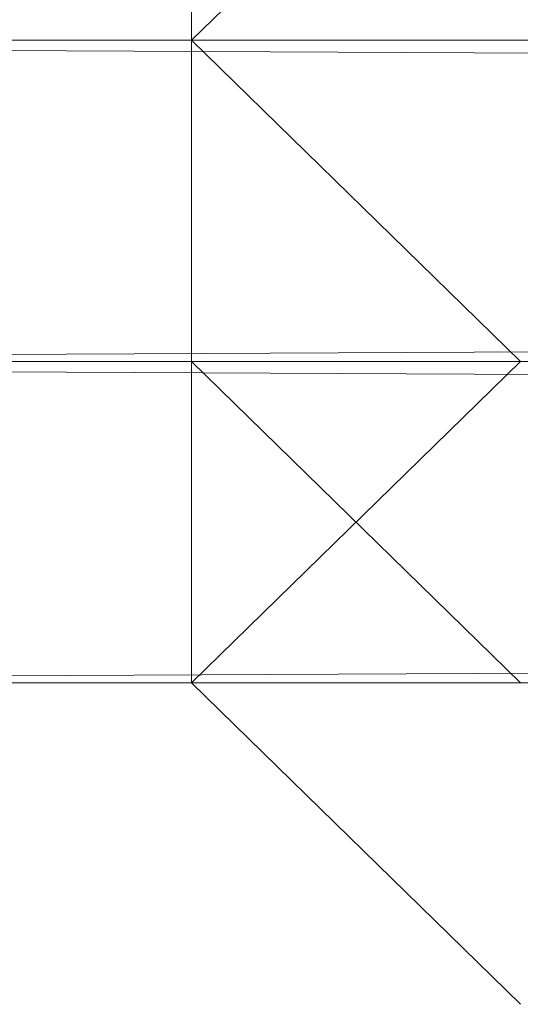
# Model space of a CAD drawing. Units: millimetres. Extents: x 62463 to 77891, y -23173 to -12655.
# Drawn here: x 64119 to 64128, y -19306 to -19288 of the extents above; entities that cross this region are included whole.
import ezdxf

# ---------------------------------------------------------------- set-up
doc = ezdxf.new("R2010")
doc.units = ezdxf.units.MM
doc.linetypes.add('PDF_IMPORT', pattern=[1, 0.8, -0.2])
doc.layers.add('МАФЫ НАШИ', color=250, linetype='Continuous', lineweight=25)

# ---------------------------------------------------------------- blocks, each defined once
blk = doc.blocks.new('прть')
at = {"layer": 'МАФЫ НАШИ', "color": 7, "lineweight": 13}
for p, q in [((64128.458, -19282.828), (64122.522, -19288.62)), ((64122.522, -19288.62), (64128.458, -19282.828)), ((64122.522, -19288.62), (64128.458, -19282.828)), ((64128.458, -19282.828), (64122.522, -19288.62)), ((64122.522, -19288.62), (64128.458, -19282.828)), ((64128.458, -19282.828), (64122.522, -19288.62)), ((64122.522, -19288.62), (64128.458, -19282.828)), ((64128.458, -19282.828), (64122.522, -19288.62)), ((64128.458, -19282.828), (64122.522, -19288.62)), ((64128.458, -19282.828), (64122.522, -19288.62)), ((64122.522, -19288.62), (64122.522, -19282.828)), ((64122.522, -19282.828), (64122.522, -19288.62)), ((64122.522, -19288.62), (64122.522, -19282.828)), ((64122.522, -19282.828), (64122.522, -19288.62)), ((64128.458, -19282.828), (64122.522, -19288.62)), ((64122.522, -19288.62), (64122.522, -19282.828)), ((64122.522, -19282.828), (64122.522, -19288.62)), ((64122.522, -19288.62), (64122.522, -19282.828)), ((64122.522, -19288.62), (64122.522, -19282.828)), ((64122.522, -19282.828), (64122.522, -19288.62)), ((64122.522, -19288.62), (64122.522, -19282.828)), ((64128.458, -19282.828), (64122.522, -19288.62)), ((64128.458, -19282.828), (64122.522, -19288.62)), ((64122.522, -19288.62), (64122.522, -19282.828)), ((64122.522, -19288.62), (64128.458, -19282.828)), ((64080.971, -19288.62), (65262.221, -19288.62)), ((64080.971, -19288.62), (65262.221, -19288.62)), ((65262.221, -19288.62), (64080.971, -19288.62)), ((64080.971, -19288.62), (65262.221, -19288.62)), ((65262.221, -19288.62), (64080.971, -19288.62)), ((64080.971, -19288.62), (65262.221, -19288.62)), ((65262.221, -19288.62), (64080.971, -19288.62)), ((64080.971, -19288.62), (65262.221, -19288.62)), ((65262.221, -19288.62), (64080.971, -19288.62)), ((65262.221, -19294.413), (64080.971, -19288.62)), ((64086.907, -19288.62), (65268.157, -19288.62)), ((64086.907, -19288.62), (65268.157, -19288.62)), ((65268.157, -19288.62), (64086.907, -19288.62)), ((64086.907, -19288.62), (65268.157, -19288.62)), ((65268.157, -19288.62), (64086.907, -19288.62)), ((64086.907, -19288.62), (65262.221, -19288.62)), ((65262.221, -19288.62), (64086.907, -19288.62)), ((64086.907, -19288.62), (65262.221, -19288.62)), ((65262.221, -19288.62), (64086.907, -19288.62)), ((64086.907, -19288.62), (65262.221, -19288.62)), ((65262.221, -19288.62), (64086.907, -19288.62)), ((65262.221, -19288.62), (64086.907, -19288.62)), ((64092.842, -19288.62), (65268.157, -19288.62)), ((65268.157, -19288.62), (64092.842, -19288.62)), ((64092.842, -19288.62), (65268.157, -19288.62)), ((65268.157, -19288.62), (64092.842, -19288.62)), ((64092.842, -19288.62), (65268.157, -19288.62)), ((65268.157, -19288.62), (64092.842, -19288.62)), ((65268.157, -19288.62), (64092.842, -19288.62)), ((64092.842, -19294.413), (65274.093, -19288.62)), ((65274.093, -19288.62), (64092.842, -19288.62)), ((64128.458, -19288.62), (64122.522, -19288.62)), ((64122.522, -19288.62), (64128.458, -19288.62)), ((64128.458, -19288.62), (64122.522, -19288.62)), ((64122.522, -19288.62), (64122.522, -19294.413)), ((64122.522, -19294.413), (64122.522, -19288.62)), ((64122.522, -19288.62), (64122.522, -19294.413)), ((64122.522, -19294.413), (64122.522, -19288.62)), ((64122.522, -19288.62), (64122.522, -19294.413)), ((64122.522, -19294.413), (64122.522, -19288.62)), ((64122.522, -19288.62), (64128.458, -19288.62)), ((64128.458, -19288.62), (64122.522, -19288.62)), ((64122.522, -19288.62), (64128.458, -19288.62)), ((64128.458, -19288.62), (64122.522, -19288.62)), ((64122.522, -19288.62), (64128.458, -19288.62)), ((64128.458, -19288.62), (64122.522, -19288.62)), ((64122.522, -19288.62), (64122.522, -19294.413)), ((64122.522, -19294.413), (64122.522, -19288.62)), ((64122.522, -19288.62), (64122.522, -19294.413)), ((64122.522, -19294.413), (64122.522, -19288.62)), ((64122.522, -19288.62), (64122.522, -19294.413)), ((64122.522, -19288.62), (64122.522, -19294.413)), ((64122.522, -19294.413), (64122.522, -19288.62)), ((64122.522, -19288.62), (64122.522, -19288.62)), ((64122.522, -19288.62), (64128.458, -19288.62)), ((64122.522, -19288.62), (64122.522, -19294.413)), ((64122.522, -19294.413), (64122.522, -19288.62)), ((64122.522, -19294.413), (64122.522, -19288.62)), ((64122.522, -19288.62), (64122.522, -19294.413)), ((64122.522, -19288.62), (64128.458, -19294.413)), ((64128.458, -19294.413), (64122.522, -19288.62)), ((64122.522, -19288.62), (64128.458, -19294.413)), ((64128.458, -19294.413), (64122.522, -19288.62)), ((64122.522, -19288.62), (64122.522, -19288.62)), ((64122.522, -19288.62), (64122.522, -19294.413)), ((64122.522, -19294.413), (64122.522, -19288.62)), ((64128.458, -19288.62), (64122.522, -19288.62)), ((64128.458, -19294.413), (64122.522, -19288.62)), ((64122.522, -19288.62), (64128.458, -19294.413)), ((64128.458, -19294.413), (64122.522, -19288.62)), ((64122.522, -19288.62), (64128.458, -19294.413)), ((64128.458, -19294.413), (64122.522, -19288.62)), ((64122.522, -19288.62), (64128.458, -19294.413)), ((64122.522, -19288.62), (64122.522, -19288.62)), ((64122.522, -19288.62), (64122.522, -19288.62)), ((64122.522, -19288.62), (64122.522, -19288.62)), ((64122.522, -19288.62), (64122.522, -19288.62)), ((64122.522, -19288.62), (64122.522, -19288.62)), ((64122.522, -19288.62), (64122.522, -19288.62)), ((64122.522, -19288.62), (64122.522, -19288.62)), ((64122.522, -19288.62), (64122.522, -19288.62)), ((64122.522, -19288.62), (64122.522, -19288.62)), ((64122.522, -19288.62), (64122.522, -19288.62)), ((64122.522, -19288.62), (64122.522, -19288.62)), ((64080.971, -19294.413), (65262.221, -19294.413)), ((64080.971, -19294.413), (65262.221, -19294.413)), ((65262.221, -19294.413), (64080.971, -19294.413)), ((64080.971, -19294.413), (65262.221, -19294.413)), ((65262.221, -19294.413), (64080.971, -19294.413)), ((64080.971, -19294.413), (65262.221, -19294.413)), ((65262.221, -19294.413), (64080.971, -19294.413)), ((64080.971, -19294.413), (65262.221, -19300.206)), ((65262.221, -19300.206), (64080.971, -19294.413)), ((65262.221, -19300.206), (64080.971, -19294.413)), ((65274.093, -19294.413), (64092.842, -19300.206)), ((64092.842, -19294.413), (65274.093, -19294.413)), ((65274.093, -19294.413), (64092.842, -19294.413)), ((64092.842, -19294.413), (65274.093, -19294.413)), ((65274.093, -19294.413), (64092.842, -19294.413)), ((64092.842, -19294.413), (65274.093, -19294.413)), ((65274.093, -19294.413), (64092.842, -19294.413)), ((64092.842, -19294.413), (65274.093, -19294.413)), ((64092.842, -19300.206), (65274.093, -19294.413)), ((65274.093, -19294.413), (64092.842, -19300.206)), ((64122.522, -19294.413), (64122.522, -19300.206)), ((64122.522, -19300.206), (64122.522, -19294.413)), ((64122.522, -19294.413), (64122.522, -19300.206)), ((64122.522, -19300.206), (64122.522, -19294.413)), ((64122.522, -19300.206), (64122.522, -19294.413)), ((64122.522, -19294.413), (64122.522, -19300.206)), ((64122.522, -19300.206), (64122.522, -19294.413)), ((64122.522, -19294.413), (64128.458, -19294.413)), ((64128.458, -19294.413), (64122.522, -19294.413)), ((64122.522, -19294.413), (64128.458, -19294.413)), ((64128.458, -19294.413), (64122.522, -19294.413)), ((64122.522, -19294.413), (64128.458, -19294.413)), ((64128.458, -19294.413), (64122.522, -19294.413)), ((64122.522, -19300.206), (64122.522, -19294.413)), ((64122.522, -19294.413), (64122.522, -19300.206)), ((64122.522, -19300.206), (64122.522, -19294.413)), ((64122.522, -19294.413), (64128.458, -19300.206)), ((64122.522, -19294.413), (64122.522, -19300.206)), ((64122.522, -19294.413), (64122.522, -19294.413)), ((64122.522, -19294.413), (64122.522, -19294.413)), ((64122.522, -19300.206), (64122.522, -19294.413)), ((64122.522, -19294.413), (64122.522, -19300.206)), ((64128.458, -19294.413), (64122.522, -19294.413)), ((64122.522, -19294.413), (64128.458, -19294.413)), ((64122.522, -19294.413), (64122.522, -19294.413)), ((64122.522, -19294.413), (64128.458, -19294.413)), ((64128.458, -19294.413), (64122.522, -19294.413)), ((64122.522, -19294.413), (64128.458, -19294.413)), ((64128.458, -19294.413), (64122.522, -19294.413)), ((64122.522, -19294.413), (64128.458, -19294.413)), ((64128.458, -19294.413), (64122.522, -19294.413)), ((64122.522, -19294.413), (64128.458, -19294.413)), ((64128.458, -19294.413), (64122.522, -19294.413)), ((64122.522, -19294.413), (64128.458, -19294.413)), ((64128.458, -19294.413), (64122.522, -19294.413)), ((64122.522, -19294.413), (64128.458, -19294.413)), ((64128.458, -19294.413), (64122.522, -19294.413)), ((64122.522, -19294.413), (64122.522, -19300.206)), ((64122.522, -19300.206), (64122.522, -19294.413)), ((64122.522, -19294.413), (64122.522, -19294.413)), ((64122.522, -19300.206), (64122.522, -19294.413)), ((64122.522, -19294.413), (64122.522, -19300.206)), ((64128.458, -19294.413), (64122.522, -19300.206)), ((64122.522, -19300.206), (64128.458, -19294.413)), ((64128.458, -19294.413), (64122.522, -19294.413)), ((64122.522, -19294.413), (64128.458, -19294.413)), ((64128.458, -19294.413), (64122.522, -19294.413)), ((64122.522, -19294.413), (64128.458, -19294.413)), ((64128.458, -19294.413), (64122.522, -19294.413)), ((64122.522, -19294.413), (64128.458, -19294.413)), ((64122.522, -19294.413), (64122.522, -19300.206)), ((64122.522, -19300.206), (64122.522, -19294.413)), ((64122.522, -19294.413), (64128.458, -19294.413)), ((64128.458, -19294.413), (64122.522, -19294.413)), ((64128.458, -19294.413), (64122.522, -19294.413)), ((64122.522, -19294.413), (64128.458, -19294.413)), ((64122.522, -19294.413), (64122.522, -19294.413)), ((64122.522, -19294.413), (64122.522, -19294.413)), ((64122.522, -19294.413), (64122.522, -19294.413)), ((64122.522, -19294.413), (64122.522, -19294.413)), ((64122.522, -19294.413), (64122.522, -19294.413)), ((64122.522, -19294.413), (64122.522, -19294.413)), ((64122.522, -19294.413), (64122.522, -19294.413)), ((64122.522, -19294.413), (64122.522, -19294.413)), ((64122.522, -19294.413), (64122.522, -19294.413)), ((64122.522, -19294.413), (64122.522, -19294.413)), ((64122.522, -19294.413), (64122.522, -19294.413)), ((64122.522, -19294.413), (64122.522, -19294.413)), ((64122.522, -19294.413), (64122.522, -19294.413)), ((64122.522, -19294.413), (64122.522, -19294.413)), ((64122.522, -19294.413), (64122.522, -19294.413)), ((64122.522, -19294.413), (64122.522, -19294.413)), ((64080.971, -19300.206), (65262.221, -19300.206)), ((64080.971, -19300.206), (65262.221, -19300.206)), ((65262.221, -19300.206), (64080.971, -19300.206)), ((64080.971, -19300.206), (65262.221, -19300.206)), ((65262.221, -19300.206), (64080.971, -19300.206)), ((64080.971, -19300.206), (65262.221, -19300.206)), ((65262.221, -19300.206), (64080.971, -19300.206)), ((65262.221, -19300.206), (64080.971, -19300.206)), ((64086.907, -19300.206), (65262.221, -19300.206)), ((64086.907, -19300.206), (65268.157, -19300.206)), ((65268.157, -19300.206), (64086.907, -19300.206)), ((64086.907, -19300.206), (65268.157, -19300.206)), ((65268.157, -19300.206), (64086.907, -19300.206)), ((64086.907, -19300.206), (65268.157, -19300.206)), ((65268.157, -19300.206), (64086.907, -19300.206)), ((64086.907, -19300.206), (65268.157, -19300.206)), ((65268.157, -19300.206), (64086.907, -19300.206)), ((64086.907, -19300.206), (65268.157, -19300.206)), ((65268.157, -19300.206), (64086.907, -19300.206)), ((65268.157, -19300.206), (64086.907, -19300.206)), ((64092.842, -19300.206), (65268.157, -19300.206)), ((64122.522, -19300.206), (64128.458, -19300.206)), ((64128.458, -19300.206), (64122.522, -19300.206)), ((64122.522, -19300.206), (64128.458, -19300.206)), ((64128.458, -19300.206), (64122.522, -19300.206)), ((64122.522, -19300.206), (64128.458, -19300.206)), ((64128.458, -19300.206), (64122.522, -19300.206)), ((64128.458, -19300.206), (64122.522, -19300.206)), ((64122.522, -19300.206), (64128.458, -19300.206)), ((64128.458, -19300.206), (64122.522, -19300.206)), ((64122.522, -19300.206), (64128.458, -19300.206)), ((64128.458, -19300.206), (64122.522, -19300.206)), ((64128.458, -19300.206), (64122.522, -19300.206)), ((64122.522, -19300.206), (64128.458, -19300.206)), ((64122.522, -19300.206), (64128.458, -19300.206)), ((64128.458, -19300.206), (64122.522, -19300.206)), ((64128.458, -19300.206), (64122.522, -19300.206)), ((64122.522, -19300.206), (64128.458, -19300.206)), ((64122.522, -19300.206), (64122.522, -19300.206)), ((64122.522, -19300.206), (64122.522, -19300.206)), ((64122.522, -19300.206), (64128.458, -19305.999)), ((64128.458, -19300.206), (64122.522, -19300.206)), ((64128.458, -19305.999), (64122.522, -19300.206)), ((64122.522, -19300.206), (64128.458, -19305.999)), ((64122.522, -19300.206), (64122.522, -19300.206)), ((64128.458, -19305.999), (64122.522, -19300.206)), ((64122.522, -19300.206), (64128.458, -19305.999)), ((64122.522, -19300.206), (64128.458, -19300.206)), ((64128.458, -19300.206), (64122.522, -19300.206)), ((64122.522, -19300.206), (64122.522, -19300.206)), ((64122.522, -19300.206), (64122.522, -19300.206)), ((64122.522, -19300.206), (64122.522, -19300.206)), ((64122.522, -19300.206), (64122.522, -19300.206)), ((64122.522, -19300.206), (64122.522, -19300.206)), ((64122.522, -19300.206), (64122.522, -19300.206)), ((64122.522, -19300.206), (64122.522, -19300.206)), ((64122.522, -19300.206), (64122.522, -19300.206)), ((64122.522, -19300.206), (64122.522, -19300.206)), ((64122.522, -19300.206), (64122.522, -19300.206)), ((64122.522, -19300.206), (64122.522, -19300.206)), ((64122.522, -19300.206), (64122.522, -19300.206))]:
    blk.add_line(p, q, dxfattribs=at)
at = {"layer": 'МАФЫ НАШИ', "color": 7, "linetype": 'PDF_IMPORT', "lineweight": 13}
for p, q in [((64122.522, -19282.828), (64122.522, -19294.413)), ((64122.522, -19294.413), (64122.522, -19282.828)), ((64122.522, -19300.206), (64122.522, -19288.62))]:
    blk.add_line(p, q, dxfattribs=at)

msp = doc.modelspace()

# ---------------------------------------------------------------- block references
at = {"layer": 'МАФЫ НАШИ'}
msp.add_blockref('прть', (0, 0), dxfattribs=at)

doc.saveas('drawing.dxf')
